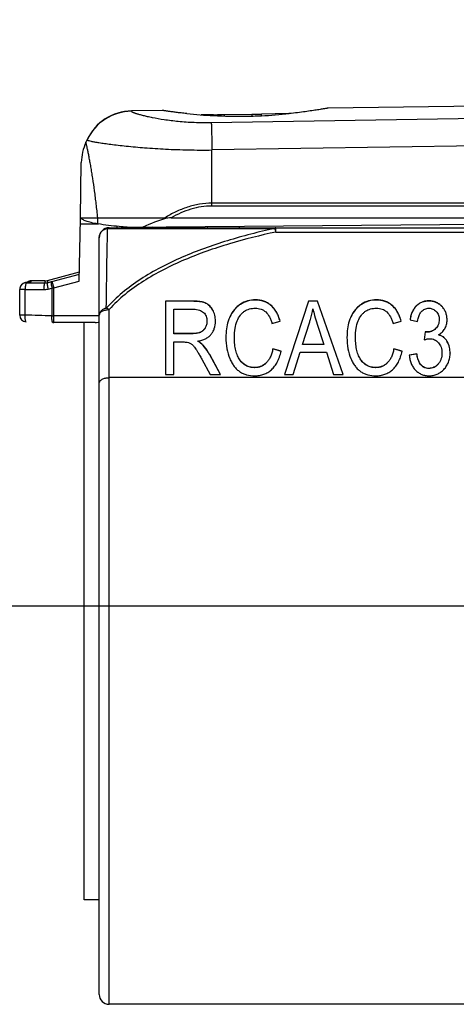
# Model space of a CAD drawing. Units: millimetres. Extents: x 0 to 210, y 0 to 297.
# Drawn here: x 49 to 62, y 236 to 266 of the extents above; entities that cross this region are included whole.
import ezdxf

# ---------------------------------------------------------------- set-up
doc = ezdxf.new("R2010")
doc.units = ezdxf.units.MM
doc.header["$LTSCALE"] = 19.36
doc.layers.get('0').update_dxf_attribs({"linetype": 'CONTINUOUS'})
for name, color, linetype in [('_03_2D_DRAWING_DIMENSION', 7, 'CONTINUOUS'), ('_26_DATUM_AXIS', 7, 'CONTINUOUS'), ('FASEN', 7, 'CONTINUOUS'), ('RUNDUNGEN', 7, 'CONTINUOUS')]:
    doc.layers.add(name, color=color, linetype=linetype)
doc.styles.get("Standard").update_dxf_attribs({"font": 'arialn.ttf'})
doc.dimstyles.new('DIMSTYLE_2', dxfattribs={"dimtxt": 3.5, "dimasz": 3.5, "dimexe": 1.5, "dimexo": 1, "dimgap": 0.875, "dimtad": 1, "dimdec": 0, "dimdsep": 46, "dimtxsty": 'STANDARD', "dimblk": '_FILLED', "dimblk1": '_FILLED', "dimblk2": '_FILLED', "dimcen": 0.09, "dimclrt": 7, "dimazin": 2, "dimtp": 0.3, "dimtm": 0.3, "dimtfac": 1, "dimtdec": 0, "dimtofl": 0, "dimtmove": 0, "dimatfit": 3, "dimldrblk": '_FILLED', "dimfxl": 1, "dimtolj": 1, "dimarcsym": 0})

# ---------------------------------------------------------------- blocks, each defined once
blk = doc.blocks.new('_FILLED')
at = {"color": 0, "linetype": 'BYBLOCK'}
blk.add_solid([(0, 0), (-1, 0.125), (-1, -0.125)], dxfattribs=at)
blk = doc.blocks.new('*D1')
at = {"layer": '_03_2D_DRAWING_DIMENSION', "color": 7}
for p, q in [((31.169, 273.895), (31.169, 274.52)), ((110.419, 273.895), (110.419, 274.52)), ((31.169, 257.548), (31.169, 273.895)), ((110.419, 260.195), (110.419, 273.895)), ((31.169, 273.02), (70.794, 273.02)), ((110.419, 273.02), (70.794, 273.02))]:
    blk.add_line(p, q, dxfattribs=at)
at = {"layer": '_03_2D_DRAWING_DIMENSION', "color": 7, "xscale": 3.5, "yscale": 3.5, "zscale": 3.5, "rotation": 180}
blk.add_blockref('_FILLED', (31.169, 273.02), dxfattribs=at)
at = {"layer": '_03_2D_DRAWING_DIMENSION', "color": 7, "xscale": 3.5, "yscale": 3.5, "zscale": 3.5}
blk.add_blockref('_FILLED', (110.419, 273.02), dxfattribs=at)
at = {"layer": '_03_2D_DRAWING_DIMENSION', "color": 7, "insert": (70.794, 277.395), "char_height": 3.5, "width": 39.34, "attachment_point": 2, "line_spacing_factor": 0.9}
blk.add_mtext(' 79 - 82.5  [3.11-3.25]', dxfattribs=at)

msp = doc.modelspace()

# ---------------------------------------------------------------- linework, layer by layer
at = {"color": 7}
for p, q in [((53.219, 263.23), (52.297, 263.217)), ((63.009, 263.367), (58.219, 263.3)), ((53.961, 263.135), (53.953, 263.136)), ((54.769, 263.102), (54.398, 263.097)), ((54.769, 263.073), (54.769, 263.096)), ((55.088, 263.106), (55.92, 263.118)), ((56.212, 263.071), (56.204, 263.071)), ((57.037, 263.134), (56.209, 263.122)), ((56.209, 263.071), (56.209, 263.118)), ((50.762, 259.994), (50.787, 259.994)), ((51.619, 259.695), (70.319, 259.695)), ((52.161, 259.708), (73.319, 259.893)), ((54.446, 259.695), (54.449, 259.728)), ((55.546, 259.695), (55.546, 259.737)), ((51.319, 236.595), (51.319, 259.395)), ((53.319, 257.484), (53.319, 255.272)), ((54.154, 257.484), (53.319, 257.484)), ((54.154, 257.478), (53.319, 257.478)), ((53.568, 256.502), (53.568, 257.239)), ((53.568, 257.239), (54.163, 257.239)), ((57.634, 257.484), (56.909, 255.272)), ((57.634, 257.478), (57.634, 257.484)), ((57.9, 257.484), (57.634, 257.484)), ((57.9, 257.478), (57.634, 257.478)), ((57.9, 257.478), (57.9, 257.484)), ((58.672, 255.272), (57.9, 257.484)), ((54.567, 256.88), (54.567, 256.874)), ((54.824, 256.882), (54.824, 256.876)), ((56.529, 256.812), (56.773, 256.88)), ((57.448, 256.18), (57.657, 256.829)), ((57.894, 256.793), (58.09, 256.18)), ((60.179, 256.812), (60.424, 256.88)), ((60.691, 256.919), (60.921, 256.871)), ((61.571, 256.925), (61.571, 256.92)), ((61.808, 256.914), (61.808, 256.919)), ((54.104, 256.508), (53.568, 256.508)), ((54.104, 256.502), (53.568, 256.502)), ((55.14, 256.393), (55.14, 256.387)), ((55.397, 256.387), (55.397, 256.393)), ((55.397, 256.387), (55.397, 256.393)), ((58.791, 256.387), (58.791, 256.393)), ((59.048, 256.387), (59.048, 256.393)), ((59.048, 256.387), (59.048, 256.393)), ((61.15, 256.559), (61.123, 256.32)), ((61.15, 256.559), (61.15, 256.553)), ((61.186, 256.556), (61.15, 256.559)), ((61.186, 256.55), (61.15, 256.553)), ((61.549, 256.464), (61.549, 256.47)), ((53.568, 255.272), (53.568, 256.254)), ((53.568, 256.254), (53.855, 256.254)), ((54.295, 256.278), (54.295, 256.272)), ((56.554, 256.047), (56.554, 256.042)), ((56.804, 255.973), (56.554, 256.047)), ((57.448, 256.18), (57.448, 256.174)), ((58.09, 256.18), (57.448, 256.18)), ((58.09, 256.174), (57.448, 256.174)), ((58.09, 256.18), (58.09, 256.174)), ((60.204, 256.047), (60.204, 256.042)), ((60.455, 255.973), (60.204, 256.047)), ((54.979, 255.272), (54.65, 255.874)), ((54.976, 255.271), (54.65, 255.868)), ((56.804, 255.968), (56.554, 256.042)), ((57.171, 255.272), (57.376, 255.942)), ((57.376, 255.942), (58.168, 255.942)), ((58.168, 255.942), (58.385, 255.272)), ((60.455, 255.968), (60.204, 256.042)), ((60.898, 255.893), (60.668, 255.857)), ((60.898, 255.888), (60.668, 255.852)), ((60.898, 255.893), (60.898, 255.888)), ((61.654, 255.921), (61.654, 255.915)), ((61.9, 255.925), (61.9, 255.919)), ((54.414, 255.731), (54.666, 255.272)), ((53.319, 255.272), (53.568, 255.272)), ((54.666, 255.272), (54.979, 255.272)), ((56.909, 255.272), (57.171, 255.272)), ((58.385, 255.272), (58.672, 255.272))]:
    msp.add_line(p, q, dxfattribs=at)
at = {"color": 9}
for p, q in [((54.699, 262.865), (62.796, 262.997)), ((55.088, 263.106), (55.088, 263.061)), ((55.92, 263.118), (55.92, 263.061)), ((62.836, 262.168), (54.719, 262.038)), ((51.276, 259.811), (51.276, 259.994)), ((51.575, 259.674), (56.604, 259.674)), ((54.589, 259.695), (54.592, 259.729)), ((56.649, 259.567), (56.649, 259.695)), ((56.649, 259.567), (70.327, 259.567)), ((54.154, 257.484), (54.154, 257.478)), ((54.539, 257.421), (54.539, 257.415)), ((55.578, 257.393), (55.578, 257.387)), ((56.029, 257.523), (56.029, 257.517)), ((56.498, 257.359), (56.498, 257.353)), ((59.229, 257.387), (59.229, 257.393)), ((59.68, 257.517), (59.68, 257.523)), ((60.148, 257.353), (60.148, 257.359)), ((60.888, 257.348), (60.888, 257.342)), ((61.26, 257.493), (61.26, 257.487)), ((61.648, 257.33), (61.648, 257.324)), ((51.619, 236.295), (51.619, 257.229)), ((54.744, 257.215), (54.744, 257.209)), ((55.258, 257.011), (55.258, 257.006)), ((58.908, 257.006), (58.908, 257.011)), ((54.514, 256.677), (54.514, 256.671)), ((61.463, 256.655), (61.463, 256.65)), ((54.104, 256.508), (54.104, 256.502)), ((54.37, 256.549), (54.37, 256.543)), ((61.186, 256.556), (61.186, 256.55)), ((61.736, 256.364), (61.736, 256.37)), ((54.454, 256.155), (54.454, 256.15)), ((61.854, 256.179), (61.854, 256.184)), ((54.65, 255.868), (54.65, 255.874)), ((55.563, 255.705), (55.563, 255.711)), ((56.004, 255.479), (56.004, 255.485)), ((56.355, 255.618), (56.355, 255.623)), ((59.213, 255.705), (59.213, 255.711)), ((59.655, 255.479), (59.655, 255.485)), ((60.006, 255.618), (60.006, 255.623)), ((61.263, 255.457), (61.263, 255.452)), ((61.537, 255.585), (61.537, 255.58)), ((75.319, 255.178), (51.619, 255.178))]:
    msp.add_line(p, q, dxfattribs=at)
at = {"color": 7}
for centre, radius, start, end in [((55.521, 278.17), 15.116, 264.0763, 267.1446), ((55.509, 277.95), 14.895, 267.1483, 270.8081), ((55.506, 278.02), 14.965, 270.8161, 272.6737), ((55.493, 278.216), 15.162, 272.7167, 275.882), ((51.619, 259.395), 0.3, 90, 180), ((61.419, 255.963), 0.518, 71.0111, 75.4363), ((51.619, 236.595), 0.3, 180, 270)]:
    msp.add_arc(centre, radius, start, end, dxfattribs=at)
for points, knots in [([(53.953, 263.136), (53.898, 263.142), (53.794, 263.153), (53.648, 263.171), (53.522, 263.187), (53.431, 263.199), (53.368, 263.208), (53.329, 263.214), (53.297, 263.219), (53.27, 263.223), (53.249, 263.226), (53.235, 263.228), (53.227, 263.229), (53.223, 263.23), (53.221, 263.23), (53.22, 263.23), (53.219, 263.23)], [0, 0, 0, 0, 0.224196, 0.423389, 0.595572, 0.739037, 0.799501, 0.852243, 0.89713, 0.93403, 0.962822, 0.983445, 0.990679, 0.995854, 0.998962, 1, 1, 1, 1]), ([(58.219, 263.3), (58.22, 263.3), (58.216, 263.299), (58.214, 263.299), (58.207, 263.298), (58.199, 263.296), (58.187, 263.294), (58.168, 263.291), (58.136, 263.285), (58.092, 263.278), (58.038, 263.269), (57.975, 263.258), (57.873, 263.242), (57.725, 263.219), (57.525, 263.19), (57.295, 263.161), (57.133, 263.143), (57.047, 263.134)], [0, 0, 0, 0, 0.001079, 0.004309, 0.009683, 0.017193, 0.026831, 0.038588, 0.068414, 0.106512, 0.152698, 0.206781, 0.268508, 0.413771, 0.586034, 0.782482, 1, 1, 1, 1]), ([(54.769, 263.096), (54.769, 263.096), (54.771, 263.097), (54.774, 263.098), (54.78, 263.099), (54.792, 263.1), (54.814, 263.101), (54.849, 263.102), (54.896, 263.103), (54.953, 263.104), (55.018, 263.105), (55.064, 263.106), (55.088, 263.106)], [0, 0, 0, 0, 0.004342, 0.014366, 0.031204, 0.055471, 0.128683, 0.238366, 0.386599, 0.570164, 0.779163, 1, 1, 1, 1]), ([(55.92, 263.118), (55.939, 263.118), (55.976, 263.119), (56.029, 263.119), (56.077, 263.12), (56.112, 263.12), (56.138, 263.12), (56.155, 263.12), (56.17, 263.12), (56.182, 263.12), (56.193, 263.119), (56.2, 263.119), (56.205, 263.119), (56.207, 263.118), (56.208, 263.118), (56.209, 263.118), (56.209, 263.118)], [0, 0, 0, 0, 0.199953, 0.384167, 0.548359, 0.691739, 0.755191, 0.812767, 0.864131, 0.908681, 0.945658, 0.97424, 0.98493, 0.992904, 0.997946, 1, 1, 1, 1]), ([(51.276, 259.811), (51.209, 259.821), (51.089, 259.843), (50.952, 259.882), (50.868, 259.916), (50.821, 259.94), (50.786, 259.965), (50.769, 259.984), (50.762, 259.994)], [0, 0, 0, 0, 0.368923, 0.655022, 0.767977, 0.861904, 0.938473, 1, 1, 1, 1]), ([(50.787, 259.994), (50.81, 259.995), (50.867, 259.994), (50.972, 259.995), (51.112, 259.994), (51.217, 259.994), (51.276, 259.994)], [0, 0, 0, 0, 0.139651, 0.352571, 0.639499, 1, 1, 1, 1]), ([(52.161, 259.708), (52.082, 259.715), (51.787, 259.742), (51.491, 259.777), (51.276, 259.811)], [0, 0, 0, 0, 0.266541, 1, 1, 1, 1]), ([(54.539, 257.421), (54.516, 257.432), (54.464, 257.452), (54.376, 257.47), (54.27, 257.482), (54.195, 257.484), (54.154, 257.484)], [0, 0, 0, 0, 0.192542, 0.421251, 0.689672, 1, 1, 1, 1]), ([(54.539, 257.415), (54.516, 257.427), (54.464, 257.446), (54.376, 257.465), (54.27, 257.476), (54.195, 257.478), (54.154, 257.478)], [0, 0, 0, 0, 0.192542, 0.421251, 0.689672, 1, 1, 1, 1]), ([(54.163, 257.239), (54.195, 257.239), (54.254, 257.236), (54.337, 257.218), (54.408, 257.188), (54.448, 257.158), (54.465, 257.142)], [0, 0, 0, 0, 0.289582, 0.547162, 0.780648, 1, 1, 1, 1]), ([(54.744, 257.215), (54.719, 257.26), (54.662, 257.341), (54.581, 257.4), (54.539, 257.421)], [0, 0, 0, 0, 0.522239, 1, 1, 1, 1]), ([(54.744, 257.209), (54.719, 257.254), (54.662, 257.335), (54.581, 257.394), (54.539, 257.415)], [0, 0, 0, 0, 0.522239, 1, 1, 1, 1]), ([(55.578, 257.393), (55.545, 257.372), (55.48, 257.323), (55.362, 257.202), (55.294, 257.091), (55.258, 257.011)], [0, 0, 0, 0, 0.237889, 0.480655, 1, 1, 1, 1]), ([(55.578, 257.387), (55.545, 257.366), (55.48, 257.317), (55.362, 257.196), (55.294, 257.085), (55.258, 257.006)], [0, 0, 0, 0, 0.237889, 0.480655, 1, 1, 1, 1]), ([(56.029, 257.523), (55.95, 257.523), (55.79, 257.502), (55.644, 257.435), (55.578, 257.393)], [0, 0, 0, 0, 0.504936, 1, 1, 1, 1]), ([(56.029, 257.517), (55.95, 257.517), (55.79, 257.497), (55.644, 257.429), (55.578, 257.387)], [0, 0, 0, 0, 0.504936, 1, 1, 1, 1]), ([(55.699, 257.179), (55.745, 257.21), (55.851, 257.259), (55.966, 257.272), (56.025, 257.272)], [0, 0, 0, 0, 0.484291, 1, 1, 1, 1]), ([(56.025, 257.272), (56.055, 257.272), (56.114, 257.268), (56.198, 257.246), (56.274, 257.21), (56.367, 257.139), (56.441, 257.038), (56.496, 256.918), (56.519, 256.849), (56.529, 256.812)], [0, 0, 0, 0, 0.122657, 0.238006, 0.350048, 0.463119, 0.707792, 0.846845, 1, 1, 1, 1]), ([(56.498, 257.359), (56.466, 257.385), (56.397, 257.433), (56.283, 257.485), (56.159, 257.516), (56.073, 257.523), (56.029, 257.523)], [0, 0, 0, 0, 0.246834, 0.490834, 0.739456, 1, 1, 1, 1]), ([(56.498, 257.353), (56.466, 257.38), (56.397, 257.427), (56.283, 257.48), (56.159, 257.511), (56.073, 257.517), (56.029, 257.517)], [0, 0, 0, 0, 0.246834, 0.490834, 0.739456, 1, 1, 1, 1]), ([(56.773, 256.88), (56.76, 256.93), (56.731, 257.025), (56.669, 257.156), (56.593, 257.269), (56.531, 257.331), (56.498, 257.359)], [0, 0, 0, 0, 0.276731, 0.531656, 0.770394, 1, 1, 1, 1]), ([(56.772, 256.88), (56.759, 256.929), (56.729, 257.023), (56.668, 257.153), (56.592, 257.264), (56.53, 257.326), (56.498, 257.353)], [0, 0, 0, 0, 0.276379, 0.53123, 0.770117, 1, 1, 1, 1]), ([(57.657, 256.829), (57.669, 256.864), (57.711, 257.002), (57.742, 257.144), (57.761, 257.251)], [0, 0, 0, 0, 0.251288, 1, 1, 1, 1]), ([(57.761, 257.251), (57.777, 257.183), (57.82, 257.03), (57.867, 256.878), (57.894, 256.793)], [0, 0, 0, 0, 0.440478, 1, 1, 1, 1]), ([(59.229, 257.393), (59.195, 257.372), (59.131, 257.323), (59.013, 257.202), (58.945, 257.091), (58.908, 257.011)], [0, 0, 0, 0, 0.237889, 0.480655, 1, 1, 1, 1]), ([(59.229, 257.387), (59.195, 257.366), (59.131, 257.317), (59.013, 257.196), (58.945, 257.085), (58.908, 257.006)], [0, 0, 0, 0, 0.237889, 0.480655, 1, 1, 1, 1]), ([(59.68, 257.523), (59.6, 257.523), (59.441, 257.502), (59.295, 257.435), (59.229, 257.393)], [0, 0, 0, 0, 0.504936, 1, 1, 1, 1]), ([(59.68, 257.517), (59.6, 257.517), (59.441, 257.497), (59.295, 257.429), (59.229, 257.387)], [0, 0, 0, 0, 0.504936, 1, 1, 1, 1]), ([(59.35, 257.179), (59.396, 257.21), (59.501, 257.259), (59.616, 257.272), (59.675, 257.272)], [0, 0, 0, 0, 0.484291, 1, 1, 1, 1]), ([(59.675, 257.272), (59.706, 257.272), (59.765, 257.268), (59.849, 257.246), (59.925, 257.21), (60.018, 257.139), (60.092, 257.038), (60.147, 256.918), (60.169, 256.849), (60.179, 256.812)], [0, 0, 0, 0, 0.122657, 0.238006, 0.350048, 0.463119, 0.707792, 0.846845, 1, 1, 1, 1]), ([(60.148, 257.359), (60.116, 257.385), (60.048, 257.433), (59.934, 257.485), (59.81, 257.516), (59.724, 257.523), (59.68, 257.523)], [0, 0, 0, 0, 0.246834, 0.490834, 0.739456, 1, 1, 1, 1]), ([(60.148, 257.353), (60.116, 257.38), (60.048, 257.427), (59.934, 257.48), (59.81, 257.511), (59.724, 257.517), (59.68, 257.517)], [0, 0, 0, 0, 0.246834, 0.490834, 0.739456, 1, 1, 1, 1]), ([(60.424, 256.88), (60.411, 256.93), (60.381, 257.025), (60.32, 257.156), (60.244, 257.269), (60.181, 257.331), (60.148, 257.359)], [0, 0, 0, 0, 0.276731, 0.531656, 0.770394, 1, 1, 1, 1]), ([(60.422, 256.88), (60.41, 256.929), (60.38, 257.023), (60.319, 257.153), (60.243, 257.264), (60.181, 257.326), (60.148, 257.353)], [0, 0, 0, 0, 0.276379, 0.53123, 0.770117, 1, 1, 1, 1]), ([(60.888, 257.348), (60.862, 257.324), (60.814, 257.267), (60.757, 257.167), (60.715, 257.049), (60.698, 256.964), (60.691, 256.919)], [0, 0, 0, 0, 0.223818, 0.460303, 0.717059, 1, 1, 1, 1]), ([(60.888, 257.342), (60.862, 257.318), (60.815, 257.262), (60.758, 257.163), (60.717, 257.047), (60.699, 256.963), (60.692, 256.919)], [0, 0, 0, 0, 0.224191, 0.460866, 0.71752, 1, 1, 1, 1]), ([(61.26, 257.493), (61.224, 257.493), (61.156, 257.487), (61.057, 257.46), (60.966, 257.414), (60.913, 257.372), (60.888, 257.348)], [0, 0, 0, 0, 0.258451, 0.505019, 0.749023, 1, 1, 1, 1]), ([(61.26, 257.487), (61.224, 257.487), (61.156, 257.481), (61.057, 257.454), (60.966, 257.408), (60.913, 257.366), (60.888, 257.342)], [0, 0, 0, 0, 0.258451, 0.505019, 0.749023, 1, 1, 1, 1]), ([(61.037, 257.17), (61.052, 257.186), (61.084, 257.215), (61.138, 257.247), (61.199, 257.266), (61.241, 257.269), (61.263, 257.269)], [0, 0, 0, 0, 0.256781, 0.501484, 0.745419, 1, 1, 1, 1]), ([(61.648, 257.33), (61.622, 257.356), (61.567, 257.403), (61.472, 257.455), (61.369, 257.486), (61.296, 257.493), (61.26, 257.493)], [0, 0, 0, 0, 0.255188, 0.500158, 0.745067, 1, 1, 1, 1]), ([(61.648, 257.324), (61.622, 257.35), (61.567, 257.397), (61.472, 257.45), (61.369, 257.481), (61.296, 257.487), (61.26, 257.487)], [0, 0, 0, 0, 0.255188, 0.500158, 0.745067, 1, 1, 1, 1]), ([(61.263, 257.269), (61.284, 257.269), (61.324, 257.266), (61.383, 257.248), (61.436, 257.217), (61.466, 257.19), (61.481, 257.175)], [0, 0, 0, 0, 0.254699, 0.498481, 0.743115, 1, 1, 1, 1]), ([(61.808, 256.919), (61.808, 256.959), (61.802, 257.036), (61.771, 257.146), (61.721, 257.246), (61.674, 257.303), (61.648, 257.33)], [0, 0, 0, 0, 0.262762, 0.510754, 0.753192, 1, 1, 1, 1]), ([(54.465, 257.142), (54.482, 257.127), (54.512, 257.092), (54.557, 257.006), (54.567, 256.931), (54.567, 256.88)], [0, 0, 0, 0, 0.236686, 0.475173, 1, 1, 1, 1]), ([(54.824, 256.882), (54.824, 256.941), (54.812, 257.057), (54.771, 257.166), (54.744, 257.215)], [0, 0, 0, 0, 0.518236, 1, 1, 1, 1]), ([(55.258, 257.011), (55.237, 256.968), (55.193, 256.851), (55.149, 256.643), (55.14, 256.479), (55.14, 256.393)], [0, 0, 0, 0, 0.226042, 0.592348, 1, 1, 1, 1]), ([(55.478, 256.889), (55.503, 256.95), (55.549, 257.034), (55.631, 257.127), (55.676, 257.163), (55.699, 257.179)], [0, 0, 0, 0, 0.531842, 0.771188, 1, 1, 1, 1]), ([(58.908, 257.011), (58.888, 256.968), (58.844, 256.851), (58.8, 256.643), (58.791, 256.479), (58.791, 256.393)], [0, 0, 0, 0, 0.226043, 0.592348, 1, 1, 1, 1]), ([(59.129, 256.889), (59.154, 256.95), (59.2, 257.034), (59.281, 257.127), (59.326, 257.163), (59.35, 257.179)], [0, 0, 0, 0, 0.531842, 0.771188, 1, 1, 1, 1]), ([(60.921, 256.871), (60.925, 256.902), (60.937, 256.974), (60.971, 257.078), (61.013, 257.144), (61.037, 257.17)], [0, 0, 0, 0, 0.291554, 0.671567, 1, 1, 1, 1]), ([(61.481, 257.175), (61.495, 257.159), (61.522, 257.125), (61.561, 257.043), (61.571, 256.973), (61.571, 256.925)], [0, 0, 0, 0, 0.235741, 0.475149, 1, 1, 1, 1]), ([(54.514, 256.677), (54.497, 256.648), (54.455, 256.597), (54.399, 256.562), (54.37, 256.549)], [0, 0, 0, 0, 0.506689, 1, 1, 1, 1]), ([(54.514, 256.671), (54.497, 256.644), (54.456, 256.592), (54.4, 256.557), (54.37, 256.543)], [0, 0, 0, 0, 0.485238, 1, 1, 1, 1]), ([(54.567, 256.88), (54.567, 256.843), (54.559, 256.772), (54.531, 256.706), (54.514, 256.677)], [0, 0, 0, 0, 0.520539, 1, 1, 1, 1]), ([(54.688, 256.476), (54.71, 256.502), (54.751, 256.558), (54.81, 256.692), (54.824, 256.805), (54.824, 256.882)], [0, 0, 0, 0, 0.235543, 0.47483, 1, 1, 1, 1]), ([(55.397, 256.393), (55.397, 256.485), (55.407, 256.653), (55.448, 256.819), (55.478, 256.889)], [0, 0, 0, 0, 0.545104, 1, 1, 1, 1]), ([(59.048, 256.393), (59.048, 256.485), (59.057, 256.653), (59.099, 256.819), (59.129, 256.889)], [0, 0, 0, 0, 0.545104, 1, 1, 1, 1]), ([(61.463, 256.655), (61.446, 256.639), (61.407, 256.608), (61.341, 256.574), (61.266, 256.555), (61.213, 256.554), (61.186, 256.556)], [0, 0, 0, 0, 0.239369, 0.481129, 0.73133, 1, 1, 1, 1]), ([(61.463, 256.65), (61.446, 256.633), (61.407, 256.602), (61.34, 256.568), (61.265, 256.549), (61.212, 256.548), (61.186, 256.55)], [0, 0, 0, 0, 0.238079, 0.485317, 0.74076, 1, 1, 1, 1]), ([(61.571, 256.925), (61.571, 256.899), (61.567, 256.847), (61.547, 256.773), (61.512, 256.709), (61.481, 256.672), (61.463, 256.655)], [0, 0, 0, 0, 0.269669, 0.518465, 0.757776, 1, 1, 1, 1]), ([(61.549, 256.47), (61.589, 256.491), (61.661, 256.544), (61.716, 256.615), (61.739, 256.652)], [0, 0, 0, 0, 0.504047, 1, 1, 1, 1]), ([(61.739, 256.652), (61.761, 256.691), (61.797, 256.778), (61.808, 256.872), (61.808, 256.919)], [0, 0, 0, 0, 0.483933, 1, 1, 1, 1]), ([(54.37, 256.549), (54.353, 256.541), (54.316, 256.529), (54.228, 256.511), (54.155, 256.508), (54.104, 256.508)], [0, 0, 0, 0, 0.199641, 0.431419, 1, 1, 1, 1]), ([(54.37, 256.543), (54.35, 256.534), (54.307, 256.52), (54.218, 256.505), (54.149, 256.502), (54.104, 256.502)], [0, 0, 0, 0, 0.24608, 0.496322, 1, 1, 1, 1]), ([(54.295, 256.278), (54.336, 256.285), (54.414, 256.303), (54.521, 256.345), (54.614, 256.402), (54.665, 256.45), (54.688, 256.476)], [0, 0, 0, 0, 0.277744, 0.531596, 0.769251, 1, 1, 1, 1]), ([(55.14, 256.393), (55.14, 256.277), (55.156, 256.058), (55.217, 255.846), (55.258, 255.752)], [0, 0, 0, 0, 0.528304, 1, 1, 1, 1]), ([(55.563, 255.711), (55.534, 255.75), (55.483, 255.841), (55.433, 255.999), (55.403, 256.184), (55.397, 256.317), (55.397, 256.387)], [0, 0, 0, 0, 0.207256, 0.438417, 0.700926, 1, 1, 1, 1]), ([(58.791, 256.393), (58.791, 256.277), (58.807, 256.058), (58.867, 255.846), (58.908, 255.752)], [0, 0, 0, 0, 0.528304, 1, 1, 1, 1]), ([(59.213, 255.711), (59.185, 255.75), (59.134, 255.841), (59.083, 255.999), (59.054, 256.184), (59.048, 256.317), (59.048, 256.387)], [0, 0, 0, 0, 0.207256, 0.438417, 0.700926, 1, 1, 1, 1]), ([(61.123, 256.32), (61.153, 256.329), (61.206, 256.344), (61.262, 256.351), (61.286, 256.351)], [0, 0, 0, 0, 0.553144, 1, 1, 1, 1]), ([(61.286, 256.351), (61.311, 256.351), (61.36, 256.346), (61.43, 256.323), (61.493, 256.284), (61.53, 256.25), (61.547, 256.231)], [0, 0, 0, 0, 0.252607, 0.495293, 0.740598, 1, 1, 1, 1]), ([(61.736, 256.37), (61.711, 256.394), (61.652, 256.436), (61.585, 256.46), (61.549, 256.47)], [0, 0, 0, 0, 0.481372, 1, 1, 1, 1]), ([(61.736, 256.364), (61.715, 256.384), (61.669, 256.419), (61.616, 256.443), (61.588, 256.453)], [0, 0, 0, 0, 0.486486, 1, 1, 1, 1]), ([(61.854, 256.184), (61.839, 256.221), (61.807, 256.287), (61.761, 256.346), (61.736, 256.37)], [0, 0, 0, 0, 0.527019, 1, 1, 1, 1]), ([(61.854, 256.179), (61.839, 256.215), (61.807, 256.282), (61.761, 256.34), (61.736, 256.364)], [0, 0, 0, 0, 0.527019, 1, 1, 1, 1]), ([(53.855, 256.254), (53.892, 256.254), (53.959, 256.25), (54.024, 256.233), (54.05, 256.221)], [0, 0, 0, 0, 0.562752, 1, 1, 1, 1]), ([(54.05, 256.221), (54.076, 256.209), (54.129, 256.171), (54.172, 256.122), (54.194, 256.094)], [0, 0, 0, 0, 0.439271, 1, 1, 1, 1]), ([(54.194, 256.094), (54.209, 256.076), (54.24, 256.03), (54.29, 255.95), (54.349, 255.848), (54.391, 255.772), (54.414, 255.731)], [0, 0, 0, 0, 0.166116, 0.387766, 0.665607, 1, 1, 1, 1]), ([(54.454, 256.155), (54.433, 256.178), (54.383, 256.223), (54.326, 256.26), (54.295, 256.278)], [0, 0, 0, 0, 0.453607, 1, 1, 1, 1]), ([(54.454, 256.15), (54.433, 256.172), (54.383, 256.217), (54.326, 256.254), (54.295, 256.272)], [0, 0, 0, 0, 0.453607, 1, 1, 1, 1]), ([(54.65, 255.874), (54.636, 255.899), (54.578, 255.998), (54.51, 256.091), (54.454, 256.155)], [0, 0, 0, 0, 0.254247, 1, 1, 1, 1]), ([(54.65, 255.868), (54.636, 255.894), (54.578, 255.993), (54.51, 256.086), (54.454, 256.15)], [0, 0, 0, 0, 0.254247, 1, 1, 1, 1]), ([(56.554, 256.047), (56.546, 256.002), (56.526, 255.918), (56.483, 255.801), (56.427, 255.703), (56.38, 255.647), (56.355, 255.623)], [0, 0, 0, 0, 0.28804, 0.546411, 0.781138, 1, 1, 1, 1]), ([(60.204, 256.047), (60.196, 256.002), (60.177, 255.918), (60.134, 255.801), (60.078, 255.703), (60.031, 255.647), (60.006, 255.623)], [0, 0, 0, 0, 0.28804, 0.546411, 0.781139, 1, 1, 1, 1]), ([(61.547, 256.231), (61.565, 256.212), (61.597, 256.169), (61.643, 256.066), (61.654, 255.979), (61.654, 255.921)], [0, 0, 0, 0, 0.234877, 0.474475, 1, 1, 1, 1]), ([(61.9, 255.925), (61.9, 255.948), (61.896, 256.036), (61.878, 256.124), (61.854, 256.184)], [0, 0, 0, 0, 0.264545, 1, 1, 1, 1]), ([(55.258, 255.752), (55.276, 255.708), (55.316, 255.627), (55.388, 255.517), (55.469, 255.426), (55.53, 255.377), (55.561, 255.356)], [0, 0, 0, 0, 0.280193, 0.537387, 0.775579, 1, 1, 1, 1]), ([(56.513, 255.417), (56.548, 255.448), (56.614, 255.52), (56.695, 255.65), (56.76, 255.803), (56.791, 255.914), (56.804, 255.973)], [0, 0, 0, 0, 0.22102, 0.457078, 0.714988, 1, 1, 1, 1]), ([(58.908, 255.752), (58.927, 255.708), (58.967, 255.627), (59.039, 255.517), (59.119, 255.426), (59.18, 255.377), (59.212, 255.356)], [0, 0, 0, 0, 0.280193, 0.537387, 0.775579, 1, 1, 1, 1]), ([(60.164, 255.417), (60.199, 255.448), (60.265, 255.52), (60.346, 255.65), (60.41, 255.803), (60.442, 255.914), (60.455, 255.973)], [0, 0, 0, 0, 0.22102, 0.457078, 0.714988, 1, 1, 1, 1]), ([(60.668, 255.857), (60.672, 255.812), (60.684, 255.724), (60.723, 255.601), (60.78, 255.493), (60.83, 255.43), (60.858, 255.402)], [0, 0, 0, 0, 0.272417, 0.525019, 0.764736, 1, 1, 1, 1]), ([(61.263, 255.457), (61.239, 255.457), (61.194, 255.462), (61.129, 255.482), (61.071, 255.517), (61.021, 255.566), (60.979, 255.629), (60.93, 255.737), (60.908, 255.829), (60.898, 255.893)], [0, 0, 0, 0, 0.112435, 0.218422, 0.323371, 0.432874, 0.551903, 0.684387, 1, 1, 1, 1]), ([(61.263, 255.452), (61.233, 255.452), (61.176, 255.458), (61.097, 255.492), (61.034, 255.545), (60.988, 255.608), (60.954, 255.675), (60.921, 255.768), (60.906, 255.84), (60.898, 255.888)], [0, 0, 0, 0, 0.140544, 0.27637, 0.405192, 0.528472, 0.648444, 0.766584, 1, 1, 1, 1]), ([(61.654, 255.921), (61.654, 255.858), (61.642, 255.764), (61.591, 255.654), (61.556, 255.607), (61.537, 255.585)], [0, 0, 0, 0, 0.521613, 0.761901, 1, 1, 1, 1]), ([(61.713, 255.428), (61.744, 255.459), (61.798, 255.529), (61.858, 255.649), (61.893, 255.783), (61.9, 255.877), (61.9, 255.925)], [0, 0, 0, 0, 0.24255, 0.483637, 0.733118, 1, 1, 1, 1]), ([(56.004, 255.485), (55.96, 255.485), (55.874, 255.493), (55.753, 255.536), (55.646, 255.61), (55.589, 255.675), (55.563, 255.711)], [0, 0, 0, 0, 0.256498, 0.498633, 0.741489, 1, 1, 1, 1]), ([(56.004, 255.479), (55.959, 255.479), (55.869, 255.488), (55.744, 255.535), (55.641, 255.61), (55.586, 255.672), (55.563, 255.705)], [0, 0, 0, 0, 0.263782, 0.520403, 0.765397, 1, 1, 1, 1]), ([(56.355, 255.623), (56.331, 255.601), (56.28, 255.56), (56.194, 255.516), (56.101, 255.49), (56.037, 255.485), (56.004, 255.485)], [0, 0, 0, 0, 0.255468, 0.500965, 0.746086, 1, 1, 1, 1]), ([(56.355, 255.618), (56.333, 255.597), (56.284, 255.557), (56.199, 255.512), (56.104, 255.484), (56.038, 255.479), (56.004, 255.479)], [0, 0, 0, 0, 0.238344, 0.485434, 0.740492, 1, 1, 1, 1]), ([(59.655, 255.485), (59.611, 255.485), (59.525, 255.493), (59.403, 255.536), (59.297, 255.61), (59.24, 255.675), (59.213, 255.711)], [0, 0, 0, 0, 0.256498, 0.498633, 0.741489, 1, 1, 1, 1]), ([(59.655, 255.479), (59.61, 255.479), (59.52, 255.488), (59.395, 255.535), (59.292, 255.61), (59.237, 255.672), (59.213, 255.705)], [0, 0, 0, 0, 0.263782, 0.520403, 0.765397, 1, 1, 1, 1]), ([(60.006, 255.623), (59.982, 255.601), (59.931, 255.56), (59.845, 255.516), (59.752, 255.49), (59.688, 255.485), (59.655, 255.485)], [0, 0, 0, 0, 0.255468, 0.500964, 0.746085, 1, 1, 1, 1]), ([(60.006, 255.618), (59.983, 255.597), (59.934, 255.557), (59.85, 255.512), (59.755, 255.484), (59.688, 255.479), (59.655, 255.479)], [0, 0, 0, 0, 0.238344, 0.485434, 0.740492, 1, 1, 1, 1]), ([(61.537, 255.585), (61.519, 255.565), (61.48, 255.528), (61.412, 255.487), (61.339, 255.463), (61.288, 255.457), (61.263, 255.457)], [0, 0, 0, 0, 0.265034, 0.512801, 0.754048, 1, 1, 1, 1]), ([(61.537, 255.58), (61.521, 255.561), (61.484, 255.526), (61.419, 255.485), (61.344, 255.457), (61.29, 255.452), (61.263, 255.452)], [0, 0, 0, 0, 0.236915, 0.482821, 0.738264, 1, 1, 1, 1]), ([(55.561, 255.356), (55.592, 255.336), (55.658, 255.3), (55.806, 255.247), (55.927, 255.234), (56.009, 255.234)], [0, 0, 0, 0, 0.236569, 0.478351, 1, 1, 1, 1]), ([(56.009, 255.234), (56.057, 255.234), (56.15, 255.241), (56.284, 255.275), (56.407, 255.333), (56.479, 255.387), (56.513, 255.417)], [0, 0, 0, 0, 0.261095, 0.509475, 0.752935, 1, 1, 1, 1]), ([(59.212, 255.356), (59.243, 255.336), (59.309, 255.3), (59.457, 255.247), (59.578, 255.234), (59.66, 255.234)], [0, 0, 0, 0, 0.236569, 0.478351, 1, 1, 1, 1]), ([(59.66, 255.234), (59.707, 255.234), (59.801, 255.241), (59.935, 255.275), (60.057, 255.333), (60.13, 255.387), (60.164, 255.417)], [0, 0, 0, 0, 0.261095, 0.509475, 0.752935, 1, 1, 1, 1]), ([(60.858, 255.402), (60.885, 255.375), (60.943, 255.326), (61.043, 255.272), (61.152, 255.241), (61.229, 255.234), (61.267, 255.234)], [0, 0, 0, 0, 0.253553, 0.497726, 0.743085, 1, 1, 1, 1]), ([(61.267, 255.234), (61.309, 255.234), (61.392, 255.242), (61.51, 255.278), (61.62, 255.34), (61.683, 255.396), (61.713, 255.428)], [0, 0, 0, 0, 0.250907, 0.493907, 0.739956, 1, 1, 1, 1])]:
    msp.add_open_spline(points, degree=3, knots=knots, dxfattribs=at)
at = {"color": 9}
for points, knots in [([(51.276, 259.994), (51.262, 260.133), (51.231, 260.406), (51.181, 260.803), (51.136, 261.12), (51.098, 261.36), (51.069, 261.526), (51.042, 261.681), (51.015, 261.822), (50.99, 261.948), (50.97, 262.042), (50.956, 262.107), (50.947, 262.148), (50.939, 262.184), (50.932, 262.213), (50.927, 262.234), (50.924, 262.247), (50.923, 262.255), (50.921, 262.26), (50.92, 262.265), (50.92, 262.267), (50.919, 262.268), (50.919, 262.269)], [0, 0, 0, 0, 0.181943, 0.356716, 0.521592, 0.599141, 0.672606, 0.741216, 0.804065, 0.860126, 0.908265, 0.929, 0.94733, 0.963118, 0.976237, 0.986568, 0.990652, 0.994, 0.996608, 0.998478, 0.999609, 1, 1, 1, 1]), ([(51.319, 259.395), (51.319, 259.429), (51.332, 259.496), (51.388, 259.584), (51.472, 259.648), (51.54, 259.669), (51.575, 259.674)], [0, 0, 0, 0, 0.243537, 0.490628, 0.743066, 1, 1, 1, 1]), ([(51.533, 257.27), (51.538, 257.735), (51.547, 258.386), (51.562, 259.188), (51.57, 259.523), (51.575, 259.674)], [0, 0, 0, 0, 0.580918, 0.811867, 1, 1, 1, 1]), ([(56.604, 259.674), (56.126, 259.569), (55.416, 259.386), (54.492, 259.08), (53.82, 258.815), (53.175, 258.509), (52.567, 258.157), (52.011, 257.751), (51.681, 257.437), (51.533, 257.27)], [0, 0, 0, 0, 0.257966, 0.385847, 0.512646, 0.637998, 0.761419, 0.882303, 1, 1, 1, 1]), ([(51.575, 259.674), (51.581, 259.681), (51.595, 259.691), (51.612, 259.695), (51.619, 259.695)], [0, 0, 0, 0, 0.535932, 1, 1, 1, 1]), ([(56.649, 259.695), (56.641, 259.695), (56.624, 259.691), (56.611, 259.681), (56.604, 259.674)], [0, 0, 0, 0, 0.464103, 1, 1, 1, 1]), ([(56.604, 259.674), (56.608, 259.669), (56.616, 259.655), (56.632, 259.62), (56.642, 259.589), (56.649, 259.567)], [0, 0, 0, 0, 0.175871, 0.404402, 1, 1, 1, 1]), ([(56.649, 259.567), (56.177, 259.465), (55.474, 259.289), (54.56, 258.993), (53.894, 258.737), (53.254, 258.44), (52.649, 258.097), (52.095, 257.701), (51.767, 257.394), (51.619, 257.229)], [0, 0, 0, 0, 0.257718, 0.385551, 0.512355, 0.637765, 0.761283, 0.882267, 1, 1, 1, 1]), ([(51.533, 257.27), (51.504, 257.263), (51.448, 257.244), (51.378, 257.195), (51.331, 257.131), (51.319, 257.081), (51.319, 257.057)], [0, 0, 0, 0, 0.282077, 0.542652, 0.779389, 1, 1, 1, 1]), ([(51.619, 257.229), (51.612, 257.234), (51.594, 257.244), (51.566, 257.258), (51.544, 257.266), (51.533, 257.27)], [0, 0, 0, 0, 0.265354, 0.64537, 1, 1, 1, 1]), ([(51.319, 257.057), (51.319, 257.069), (51.324, 257.092), (51.342, 257.125), (51.37, 257.155), (51.423, 257.191), (51.508, 257.221), (51.581, 257.229), (51.619, 257.229)], [0, 0, 0, 0, 0.090451, 0.187442, 0.295433, 0.416318, 0.693122, 1, 1, 1, 1]), ([(51.319, 255.006), (51.319, 255.018), (51.324, 255.041), (51.342, 255.074), (51.37, 255.104), (51.423, 255.14), (51.508, 255.17), (51.581, 255.178), (51.619, 255.178)], [0, 0, 0, 0, 0.090451, 0.187441, 0.295431, 0.416316, 0.693118, 1, 1, 1, 1])]:
    msp.add_open_spline(points, degree=3, knots=knots, dxfattribs=at)
at = {"layer": '_26_DATUM_AXIS', "color": 7}
for p, q in [((50.869, 239.445), (50.869, 256.837)), ((113.419, 248.295), (27.966, 248.295)), ((51.319, 239.445), (50.869, 239.445)), ((75.319, 236.295), (51.619, 236.295))]:
    msp.add_line(p, q, dxfattribs=at)
at = {"layer": 'FASEN', "color": 7}
for p, q in [((52.702, 259.713), (52.702, 259.695)), ((52.933, 259.715), (52.899, 259.695))]:
    msp.add_line(p, q, dxfattribs=at)
at = {"layer": 'RUNDUNGEN', "color": 9}
for p, q in [((52.297, 263.217), (52.292, 263.207)), ((54.719, 260.35), (54.719, 262.038)), ((73.319, 260.435), (54.719, 260.435)), ((73.319, 260.35), (54.719, 260.35)), ((51.3, 259.804), (50.747, 259.807)), ((52.02, 259.721), (52.017, 259.695)), ((49.894, 258.075), (50.72, 258.297)), ((49.086, 257.837), (48.921, 257.837)), ((49.086, 257.062), (49.086, 257.837)), ((49.086, 257.837), (49.645, 257.831)), ((49.121, 258.036), (49.145, 258.036)), ((49.145, 258.051), (49.175, 258.053)), ((49.145, 258.036), (49.68, 258.031)), ((49.204, 258.057), (49.227, 258.062)), ((49.269, 258.077), (49.269, 258.095)), ((49.68, 258.095), (49.68, 258.031)), ((49.758, 258.106), (49.758, 258.04)), ((49.758, 258.04), (49.877, 258.071)), ((49.775, 257.847), (49.894, 257.878)), ((49.894, 258.075), (49.946, 257.882)), ((49.894, 257.878), (49.894, 257.037)), ((49.946, 257.882), (50.717, 258.089)), ((49.946, 256.837), (49.946, 257.882)), ((49.086, 257.062), (48.921, 257.062)), ((51.319, 257.037), (49.946, 257.037))]:
    msp.add_line(p, q, dxfattribs=at)
at = {"layer": 'RUNDUNGEN', "color": 7}
for p, q in [((50.958, 262.351), (50.919, 262.269)), ((50.75, 259.994), (50.779, 261.661)), ((50.717, 258.089), (50.75, 259.968)), ((51.276, 259.994), (53.296, 259.994)), ((53.49, 259.994), (73.717, 259.994)), ((51.85, 259.737), (51.846, 259.695)), ((49.758, 258.106), (50.722, 258.364)), ((48.921, 257.062), (48.921, 257.837)), ((48.966, 257.964), (48.966, 257.963)), ((49.68, 258.095), (49.269, 258.095)), ((51.195, 256.837), (49.946, 256.837))]:
    msp.add_line(p, q, dxfattribs=at)
for points in [[(49.145, 258.051), (49.128, 258.048), (49.112, 258.045), (49.096, 258.041), (49.08, 258.037), (49.064, 258.031), (49.045, 258.023), (49.024, 258.013), (49.002, 257.998), (48.98, 257.979), (48.966, 257.963)], [(49.195, 258.06), (49.196, 258.06), (49.195, 258.06), (49.193, 258.059), (49.189, 258.058), (49.184, 258.057), (49.177, 258.056), (49.17, 258.055), (49.161, 258.053), (49.151, 258.052), (49.145, 258.051)], [(49.922, 256.837), (49.934, 256.837), (49.946, 256.837)]]:
    msp.add_lwpolyline(points, dxfattribs=at)
at = {"layer": 'RUNDUNGEN', "color": 9}
for centre, radius, start, end in [((52.312, 261.708), 1.499, 90.7502, 154.9862), ((49.12, 257.837), 0.199, 136.1038, 140.4987), ((49.12, 257.837), 0.199, 133.8853, 136.1044), ((49.12, 257.837), 0.199, 128.5211, 133.885), ((49.12, 257.836), 0.201, 89.8918, 104.8362), ((49.256, 257.526), 0.533, 98.7264, 99.5538), ((48.959, 259.465), 1.428, 278.7179, 279.8834), ((49.268, 257.879), 0.198, 112.462, 115.2941), ((49.65, 258.331), 0.499, 269.442, 284.4464), ((49.685, 258.329), 0.298, 269.0514, 284.1015), ((49.409, 259.882), 1.871, 284.4769, 285.0268), ((48.63, 272.573), 14.749, 274.9149, 275.118), ((37.229, -136.461), 393.702, 88.15657, 88.27416), ((49.945, 261.883), 4.846, 269.3869, 270.0029)]:
    msp.add_arc(centre, radius, start, end, dxfattribs=at)
at = {"layer": 'RUNDUNGEN', "color": 7}
for centre, radius, start, end in [((52.318, 261.718), 1.5, 90.8, 155), ((52.279, 261.635), 1.5, 154.9998, 178.9998), ((49.121, 257.837), 0.2, 140.5071, 179.9964), ((49.269, 257.895), 0.2, 90, 128.7774), ((49.68, 258.395), 0.3, 270, 285.0032), ((49.121, 257.062), 0.2, 179.9973, 268.4106)]:
    msp.add_arc(centre, radius, start, end, dxfattribs=at)
msp.add_ellipse((54.719, 255.32), major_axis=(4.861, 0), ratio=1, start_param=1.855961, end_param=2.013659, dxfattribs=at)
at = {"layer": 'RUNDUNGEN', "color": 9}
for points, knots in [([(52.292, 263.207), (52.291, 263.203), (52.299, 263.194), (52.311, 263.187), (52.327, 263.178), (52.349, 263.169), (52.375, 263.159), (52.407, 263.148), (52.459, 263.131), (52.537, 263.108), (52.647, 263.08), (52.776, 263.049), (52.987, 263.005), (53.298, 262.951), (53.72, 262.9), (54.195, 262.867), (54.527, 262.863), (54.699, 262.865)], [0, 0, 0, 0, 0.005448, 0.010855, 0.018295, 0.027815, 0.039429, 0.053142, 0.068953, 0.106833, 0.152991, 0.207306, 0.269616, 0.417221, 0.592725, 0.790225, 1, 1, 1, 1]), ([(54.699, 262.865), (54.7, 262.828), (54.704, 262.729), (54.708, 262.55), (54.714, 262.312), (54.718, 262.134), (54.719, 262.038)], [0, 0, 0, 0, 0.136971, 0.357443, 0.650121, 1, 1, 1, 1]), ([(50.954, 262.342), (50.953, 262.341), (50.955, 262.338), (50.958, 262.336), (50.961, 262.334), (50.962, 262.333)], [0, 0, 0, 0, 0.325258, 0.61025, 1, 1, 1, 1]), ([(50.962, 262.333), (50.968, 262.331), (50.981, 262.326), (51.018, 262.315), (51.085, 262.301), (51.188, 262.281), (51.322, 262.259), (51.486, 262.235), (51.678, 262.209), (51.896, 262.182), (52.236, 262.145), (52.714, 262.101), (53.339, 262.061), (54.016, 262.038), (54.482, 262.035), (54.719, 262.038)], [0, 0, 0, 0, 0.004575, 0.011242, 0.030876, 0.058814, 0.094853, 0.138722, 0.190084, 0.248551, 0.313667, 0.461763, 0.629564, 0.811223, 1, 1, 1, 1]), ([(54.719, 260.435), (54.594, 260.435), (54.342, 260.413), (53.975, 260.322), (53.624, 260.18), (53.403, 260.06), (53.296, 259.994)], [0, 0, 0, 0, 0.249952, 0.499934, 0.749969, 1, 1, 1, 1]), ([(54.719, 260.35), (54.612, 260.35), (54.396, 260.333), (53.975, 260.236), (53.677, 260.101), (53.49, 259.994)], [0, 0, 0, 0, 0.250151, 0.500328, 1, 1, 1, 1]), ([(49.097, 257.975), (49.093, 257.954), (49.088, 257.908), (49.086, 257.862), (49.086, 257.837)], [0, 0, 0, 0, 0.462963, 1, 1, 1, 1]), ([(49.121, 258.036), (49.118, 258.036), (49.113, 258.03), (49.104, 258.009), (49.099, 257.99), (49.097, 257.975)], [0, 0, 0, 0, 0.126863, 0.333613, 1, 1, 1, 1]), ([(49.121, 258.036), (49.122, 258.038), (49.127, 258.041), (49.143, 258.047), (49.157, 258.05), (49.168, 258.051)], [0, 0, 0, 0, 0.13516, 0.343759, 1, 1, 1, 1]), ([(49.227, 258.062), (49.234, 258.063), (49.244, 258.065), (49.258, 258.069), (49.265, 258.072), (49.269, 258.076), (49.269, 258.077)], [0, 0, 0, 0, 0.413098, 0.714169, 0.905404, 1, 1, 1, 1]), ([(49.68, 258.031), (49.677, 258.03), (49.672, 258.024), (49.666, 258.011), (49.661, 257.992), (49.653, 257.956), (49.647, 257.902), (49.646, 257.856), (49.645, 257.831)], [0, 0, 0, 0, 0.042008, 0.110431, 0.207406, 0.330724, 0.640888, 1, 1, 1, 1]), ([(49.758, 258.04), (49.755, 258.038), (49.752, 258.031), (49.75, 258.018), (49.749, 257.999), (49.752, 257.965), (49.759, 257.913), (49.769, 257.87), (49.775, 257.847)], [0, 0, 0, 0, 0.041492, 0.109189, 0.2053, 0.327815, 0.637596, 1, 1, 1, 1]), ([(49.877, 258.071), (49.874, 258.069), (49.871, 258.062), (49.869, 258.049), (49.868, 258.03), (49.871, 257.996), (49.878, 257.944), (49.888, 257.901), (49.894, 257.878)], [0, 0, 0, 0, 0.041535, 0.109275, 0.205412, 0.327934, 0.637678, 1, 1, 1, 1]), ([(49.115, 256.863), (49.112, 256.863), (49.108, 256.866), (49.105, 256.872), (49.1, 256.882), (49.096, 256.898), (49.091, 256.923), (49.088, 256.953), (49.086, 257), (49.085, 257.037), (49.086, 257.062)], [0, 0, 0, 0, 0.038944, 0.067018, 0.102286, 0.195518, 0.317669, 0.464636, 0.631531, 1, 1, 1, 1]), ([(49.916, 256.84), (49.914, 256.843), (49.91, 256.851), (49.905, 256.865), (49.901, 256.885), (49.896, 256.92), (49.893, 256.971), (49.893, 257.014), (49.894, 257.037)], [0, 0, 0, 0, 0.05271, 0.130232, 0.232355, 0.356642, 0.657979, 1, 1, 1, 1]), ([(49.922, 256.837), (49.921, 256.837), (49.919, 256.838), (49.917, 256.839), (49.916, 256.84)], [0, 0, 0, 0, 0.22466, 1, 1, 1, 1])]:
    msp.add_open_spline(points, degree=3, knots=knots, dxfattribs=at)
at = {"layer": 'RUNDUNGEN', "color": 7}
for points, knots in [([(50.75, 259.968), (50.75, 259.973), (50.75, 259.981), (50.751, 259.992), (50.752, 260), (50.753, 260.005), (50.754, 260.006)], [0, 0, 0, 0, 0.373284, 0.667244, 0.876422, 1, 1, 1, 1]), ([(50.754, 260.006), (50.754, 260.006), (50.754, 260.007), (50.755, 260.007), (50.755, 260.007)], [0, 0, 0, 0, 0.327489, 1, 1, 1, 1]), ([(50.755, 260.007), (50.755, 260.007), (50.756, 260.007), (50.757, 260.005), (50.757, 260.004)], [0, 0, 0, 0, 0.160195, 1, 1, 1, 1]), ([(53.352, 259.985), (53.348, 259.987), (53.33, 259.993), (53.31, 259.994), (53.296, 259.994)], [0, 0, 0, 0, 0.25126, 1, 1, 1, 1]), ([(53.49, 259.994), (53.455, 259.994), (53.409, 259.992), (53.364, 259.986), (53.352, 259.985)], [0, 0, 0, 0, 0.750903, 1, 1, 1, 1]), ([(51.195, 256.837), (51.226, 256.837), (51.268, 256.841), (51.309, 256.851), (51.32, 256.854)], [0, 0, 0, 0, 0.74842, 1, 1, 1, 1])]:
    msp.add_open_spline(points, degree=3, knots=knots, dxfattribs=at)
msp.add_open_spline([(50.757, 260.004), (50.759, 260.001), (50.76, 259.997), (50.762, 259.994)], degree=3, dxfattribs=at)
at = {"layer": 'RUNDUNGEN', "color": 9}
for points in [[(49.069, 258.03), (49.043, 258.023), (49.017, 258.01), (48.996, 257.993)], [(49.193, 258.062), (49.217, 258.072), (49.243, 258.077), (49.269, 258.077)]]:
    msp.add_open_spline(points, degree=3, dxfattribs=at)

# ---------------------------------------------------------------- dimensions: what is measured, and where the dimension line sits
at = {"layer": '_03_2D_DRAWING_DIMENSION', "color": 7}
dim = msp.add_linear_dim(base=(110.419, 273.02), p1=(31.169, 256.548), p2=(110.419, 259.195), text=' 79 - 82.5  [3.11-3.25]', dimstyle='DIMSTYLE_2', dxfattribs=at)
dim.commit()
dim.dimension.update_dxf_attribs({"geometry": '*D1', "text_midpoint": (71.197, 273.02), "dimtype": 160})

doc.saveas('drawing.dxf')
